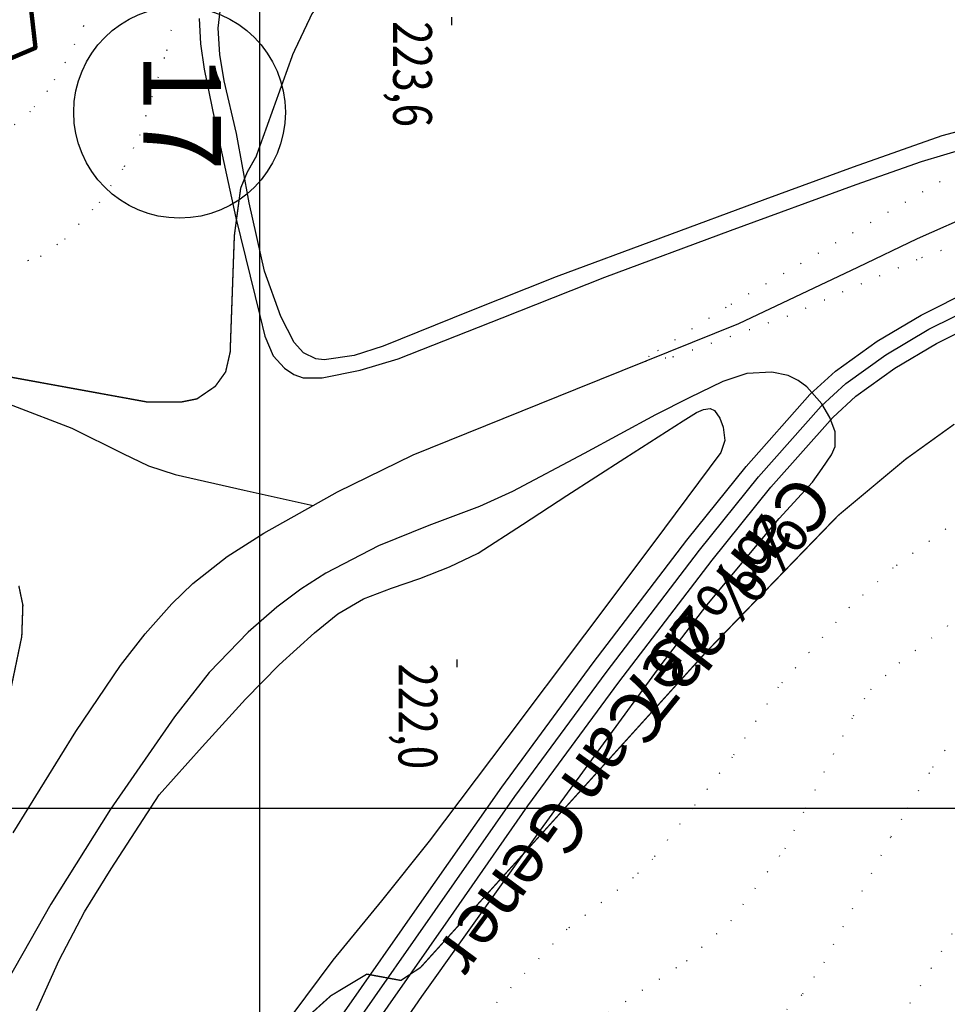
# Model space of a CAD drawing. Units: millimetres. Extents: x 452295 to 455415, y 4608486 to 4610686.
# Drawn here: x 454432 to 454552, y 4609234 to 4609361 of the extents above; entities that cross this region are included whole.
import ezdxf
from ezdxf.enums import TextEntityAlignment as Align

# ---------------------------------------------------------------- set-up
doc = ezdxf.new("R2010")
doc.units = ezdxf.units.MM
doc.linetypes.add('bt5mv20f296114xar03$0$DOT', pattern=[2.5, 0, -2.5])
for name, color, linetype in [('bt5mv20f296114xar03$0$8', 7, 'Continuous'), ('bt5mv20f296114xar03$0$9', 7, 'Continuous'), ('bt5mv20f296114xpr03$0$16', 7, 'Continuous'), ('bt5mv20f296114xpr03$0$45', 7, 'Continuous'), ('bt5mv20f296114xpr03$0$47', 7, 'Continuous'), ('bt5mv20f296114xpr03$0$53', 7, 'Continuous'), ('bt5mv20f296114xpr03$0$56', 7, 'Continuous'), ('bt5mv20f296114xtr03$0$62', 7, 'Continuous')]:
    doc.layers.add(name, color=color, linetype=linetype)
doc.styles.add('bt5mv20f296114xar03$0$34', font='rom', dxfattribs={"height": 0.2})
doc.styles.add('bt5mv20f296114xtr03$0$114', font='sas', dxfattribs={"height": 0.2})

# ---------------------------------------------------------------- blocks, each defined once
blk = doc.blocks.new('bt5mv20f296114xar03$0$COTA')
at = {"layer": 'bt5mv20f296114xar03$0$8', "color": 46, "linetype": 'Continuous'}
blk.add_line((-0.5, 0), (0.5, 0), dxfattribs=at)

msp = doc.modelspace()

# ---------------------------------------------------------------- linework, layer by layer
for p, q in [((454463.1899820236, 4609080.629743458, -240), (454463.1899820236, 4610465.629791711, -240)), ((454197.6400820236, 4609259.473143457, -240), (455147.6400743113, 4609259.473143457, -240))]:
    msp.add_line(p, q)
at = {"color": 1, "lineweight": 100, "ltscale": 10, "elevation": -240}
msp.add_lwpolyline([(454594.1481065857, 4609493.370685936), (454491.227719014, 4609475.20070492), (454462.1402147789, 4609449.719895246), (454431.6181407017, 4609380.72934682), (454434.2546810429, 4609357.386064745), (454410.321142741, 4609347.208981182), (454287.8406786579, 4609467.720664917), (454306.1919137868, 4609534.58665958), (454330.8144152681, 4609522.462998642), (454335.3914485197, 4609522.948328433), (454351.7125797388, 4609549.48498609), (454464.5895925765, 4609601.697215881), (454502.610055666, 4609714.475004062)], dxfattribs=at)
msp.add_circle((454452.8326285625, 4609349.092739374, -240), 13.63955373428072)
at = {"layer": 'bt5mv20f296114xar03$0$9', "color": 56, "linetype": 'bt5mv20f296114xar03$0$DOT'}
for points, elevation in [([(454389.919982024, 4609288.933143457), (454387.8099820237, 4609298.003143458), (454385.8199820234, 4609303.283143457), (454382.3199820234, 4609309.593143458), (454372.1199820233, 4609323.683143457), (454366.5999820237, 4609332.703143457), (454366.3899820237, 4609333.813143457), (454368.4899820234, 4609333.763143457), (454376.9699820238, 4609331.633143458), (454410.0699820234, 4609328.413143457), (454423.4299820238, 4609328.433143457), (454430.8299820232, 4609329.203143457), (454434.919982024, 4609330.533143457), (454438.0399820232, 4609332.753143458), (454442.4999820231, 4609337.473143457), (454445.7299820236, 4609342.133143458), (454447.7199820238, 4609346.133143458), (454451.2099820231, 4609357.073143457), (454454.9899820234, 4609374.503143458), (454458.5499820239, 4609383.763143457), (454463.1899820236, 4609392.443143457)], -10), ([(454443.3599820235, 4609367.513143457), (454440.4499820233, 4609360.203143457), (454438.1199820233, 4609355.533143457), (454435.8099820237, 4609351.863143457), (454433.5999820237, 4609349.193143457), (454429.669982024, 4609345.913143457), (454425.4599820231, 4609343.873143458), (454416.0799820232, 4609341.733143457), (454405.629982024, 4609340.643143457), (454399.2999820239, 4609340.953143457), (454383.5899820239, 4609344.463143458), (454342.1899820236, 4609356.583143458), (454333.4399820236, 4609358.653143457), (454330.0999820237, 4609359.073143457), (454329.4299820238, 4609358.833143458), (454345.6199820233, 4609339.883143458), (454357.8399820239, 4609321.053143458), (454374.4099820233, 4609297.673143458), (454376.7699820236, 4609292.223143457), (454378.169982024, 4609286.103143457), (454378.3099820237, 4609280.413143457), (454375.6599820233, 4609265.843143458), (454374.0199820236, 4609259.473143457)], -5), ([(454561.1799820238, 4609346.103143457), (454559.8699820233, 4609345.423143458), (454523.2899820232, 4609323.983143457), (454513.3399820239, 4609317.673143458), (454512.8699820233, 4609317.033143457), (454516.4399820236, 4609317.613143457), (454531.1499820235, 4609322.843143458), (454548.5199820236, 4609330.403143457), (454557.129982024, 4609333.493143457), (454569.1199820233, 4609336.253143458), (454609.6099820235, 4609342.473143457), (454615.9999820231, 4609343.973143457), (454624.3499820237, 4609346.823143457), (454640.7299820236, 4609353.483143457), (454645.9799820236, 4609354.893143457), (454649.4999820231, 4609353.413143457), (454651.6999820233, 4609353.543143458), (454664.3999820235, 4609356.843143458), (454667.0999820237, 4609357.073143457), (454672.1999820233, 4609355.873143458), (454677.1499820235, 4609353.283143457), (454682.7099820231, 4609348.513143457), (454690.4499820233, 4609338.113143457), (454693.6999820233, 4609342.623143458)], -20), ([(454533.5599820237, 4609259.473143457), (454539.6899820236, 4609271.373143458), (454541.919982024, 4609274.763143457), (454545.6099820235, 4609278.183143457), (454560.5299820234, 4609289.593143458), (454564.3899820237, 4609291.803143458), (454571.419982024, 4609294.253143458), (454589.4499820233, 4609297.333143458), (454597.5999820237, 4609300.033143457), (454607.8899820237, 4609302.703143457), (454615.1199820233, 4609304.543143458), (454625.879982024, 4609304.223143457), (454638.9299820238, 4609293.153143457), (454654.7999820239, 4609280.603143457), (454660.8899820237, 4609276.753143458), (454667.0199820236, 4609267.243143457), (454671.3999820235, 4609259.473143457)], -5), ([(454557.8599820235, 4609300.073143457), (454544.7899820232, 4609290.403143457), (454539.1799820238, 4609285.353143457), (454529.9999820231, 4609275.053143458), (454524.0699820234, 4609266.043143458), (454518.9399820236, 4609259.473143457)], -10), ([(454518.9399820236, 4609259.473143457), (454513.8099820237, 4609252.913143457), (454511.3199820234, 4609250.503143458), (454502.7599820239, 4609243.843143458), (454490.8599820235, 4609231.463143458), (454480.879982024, 4609219.383143458), (454476.3299820232, 4609212.373143458), (454468.8499820237, 4609199.333143458), (454463.1899820236, 4609191.723143457)], -10), ([(454483.379982024, 4609135.633143458), (454481.9499820233, 4609141.043143458), (454478.3099820237, 4609162.433143457), (454475.9699820238, 4609169.233143457), (454475.879982024, 4609172.613143457), (454476.6399820237, 4609178.143143457), (454476.2299820236, 4609183.363143457), (454477.7499820231, 4609187.373143458), (454483.8099820237, 4609198.573143457), (454500.379982024, 4609226.303143458), (454503.7999820239, 4609230.273143457), (454518.1999820233, 4609239.773143457), (454523.919982024, 4609244.963143458), (454530.879982024, 4609254.263143457), (454533.5599820237, 4609259.473143457)], -5), ([(454533.8048235928, 4609080.629791711), (454531.1999820233, 4609115.203143457), (454529.0699820234, 4609132.263143457), (454525.2899820232, 4609137.933143457), (454521.8099820237, 4609148.253143458), (454518.6799820238, 4609158.043143458), (454513.6599820233, 4609171.083143458), (454511.7699820236, 4609178.213143458), (454510.9299820238, 4609184.393143457), (454511.2099820231, 4609187.523143457), (454512.2799820234, 4609190.403143457), (454516.5799820232, 4609198.163143457), (454522.0099820239, 4609205.513143457), (454536.379982024, 4609219.133143458), (454541.6499820235, 4609225.423143458), (454555.3299820232, 4609248.173143458), (454562.9899820234, 4609259.473143457)], 5)]:
    msp.add_lwpolyline(points, dxfattribs=dict(at, elevation=elevation))
at = {"layer": 'bt5mv20f296114xar03$0$9', "color": 50, "linetype": 'Continuous', "const_width": 0.175, "elevation": -15}
for points in [[(454460.169982024, 4609335.253143458), (454460.7199820238, 4609339.343143458), (454461.5599820237, 4609341.373143458), (454462.6999820233, 4609343.383143458), (454467.4599820231, 4609356.623143458), (454469.879982024, 4609361.723143457), (454475.9599820231, 4609370.183143457), (454480.4899820234, 4609374.453143457), (454488.0399820232, 4609379.153143457), (454504.1499820235, 4609386.173143458)], [(454497.3399820239, 4609253.773143457), (454483.8999820235, 4609238.943143457), (454481.3699820233, 4609237.273143457), (454476.9699820238, 4609238.083143458), (454472.3299820232, 4609235.293143458), (454468.2699820236, 4609231.633143458), (454461.8399820239, 4609224.623143458), (454445.2399820234, 4609204.523143457), (454443.4099820233, 4609200.723143457), (454437.419982024, 4609183.603143457), (454435.6499820235, 4609180.313143457), (454433.3899820237, 4609178.693143457), (454429.919982024, 4609176.953143457), (454427.5199820236, 4609174.533143457), (454419.6199820233, 4609162.853143457), (454408.0399820232, 4609148.023143457), (454390.3999820235, 4609124.173143458), (454387.7599820239, 4609120.973143457), (454386.0999820237, 4609119.573143457), (454384.1599820233, 4609115.153143457), (454382.0399820232, 4609111.493143457)]]:
    msp.add_lwpolyline(points, dxfattribs=at)
at = {"layer": 'bt5mv20f296114xar03$0$9', "color": 52, "linetype": 'bt5mv20f296114xar03$0$DOT', "const_width": 0.175, "elevation": -15}
for points in [[(454428.5499820239, 4609315.443143457), (454448.7499820231, 4609311.763143457), (454453.0899820239, 4609311.783143457), (454455.0799820232, 4609312.183143457), (454457.4499820233, 4609313.803143458), (454458.7799820234, 4609315.663143457), (454459.3599820235, 4609318.203143457), (454459.8999820235, 4609333.223143457), (454460.169982024, 4609335.253143458)], [(454552.6999820233, 4609308.923143458), (454546.3999820235, 4609304.393143457), (454537.7099820231, 4609297.143143457), (454520.5799820232, 4609279.433143457), (454502.4999820231, 4609259.473143457)], [(454430.9499820233, 4609274.143143457), (454432.4999820231, 4609281.573143457), (454432.6399820237, 4609285.623143458), (454432.1199820233, 4609288.103143457)], [(454502.4999820231, 4609259.473143457), (454497.3399820239, 4609253.773143457)]]:
    msp.add_lwpolyline(points, dxfattribs=at)
at = {"layer": 'bt5mv20f296114xar03$0$9', "color": 56, "linetype": 'bt5mv20f296114xar03$0$DOT'}
for points in [[(454546.7599820239, 4609259.473143457), (454549.919982024, 4609264.743143457), (454554.2299820236, 4609270.693143457), (454557.5099820239, 4609274.183143457), (454565.1799820238, 4609280.393143457), (454569.9899820234, 4609282.453143457), (454594.7799820234, 4609286.473143457), (454604.7799820234, 4609288.893143457), (454607.7599820239, 4609288.363143457), (454612.0399820232, 4609285.553143458), (454630.9799820236, 4609269.503143458), (454639.9899820234, 4609261.013143457), (454641.7799820234, 4609259.473143457)], [(454497.5199820236, 4609162.153143457), (454494.9899820234, 4609176.433143457), (454494.0899820239, 4609179.403143457), (454491.8399820239, 4609181.013143457), (454491.2899820232, 4609183.673143458), (454492.2999820239, 4609186.503143458), (454498.0399820232, 4609195.903143457), (454502.4499820233, 4609199.733143457), (454510.2399820234, 4609215.203143457), (454513.379982024, 4609218.863143457), (454521.9299820238, 4609226.713143458), (454531.0999820237, 4609233.523143457), (454533.1799820238, 4609235.543143458), (454535.9099820233, 4609239.593143458), (454544.5499820239, 4609255.793143458), (454546.7599820239, 4609259.473143457)]]:
    msp.add_lwpolyline(points, dxfattribs=at)
at = {"layer": 'bt5mv20f296114xpr03$0$16', "color": 97, "linetype": 'Continuous'}
for points in [[(454470.0499820239, 4609298.463143458, -19.34), (454473.1799820238, 4609300.223143457, -19.34), (454482.9299820238, 4609304.953143457, -19.34999999999999), (454503.9299820238, 4609313.433143457, -19.81999999999999), (454524.9099820233, 4609321.873143458, -20.34), (454540.2699820236, 4609329.153143457, -20.53999999999999), (454547.9399820236, 4609332.853143457, -20.63999999999999), (454555.7499820231, 4609336.283143457, -20.75), (454562.2699820236, 4609338.503143458, -20.87), (454568.9499820233, 4609340.163143457, -21.00999999999999), (454576.3199820234, 4609341.543143458, -21.25), (454583.6899820236, 4609342.893143457, -21.47999999999999), (454593.1399820237, 4609344.923143458, -21.62), (454602.4499820233, 4609347.533143457, -21.77000000000001), (454610.3699820233, 4609350.493143457, -21.97999999999999), (454621.9599820231, 4609355.513143457, -22.28999999999999), (454633.3899820237, 4609360.903143457, -22.59999999999999), (454649.7199820238, 4609369.023143457, -23.03)], [(454470.0499820239, 4609298.463143458, -19.34), (454473.1799820238, 4609300.223143457, -19.34), (454482.9299820238, 4609304.953143457, -19.34999999999999), (454503.9299820238, 4609313.433143457, -19.81999999999999), (454524.9099820233, 4609321.873143458, -20.34), (454540.2699820236, 4609329.153143457, -20.53999999999999), (454547.9399820236, 4609332.853143457, -20.63999999999999), (454555.7499820231, 4609336.283143457, -20.75), (454562.2699820236, 4609338.503143458, -20.87), (454568.9499820233, 4609340.163143457, -21.00999999999999), (454576.3199820234, 4609341.543143458, -21.25), (454583.6899820236, 4609342.893143457, -21.47999999999999), (454593.1399820237, 4609344.923143458, -21.62), (454602.4499820233, 4609347.533143457, -21.77000000000001), (454610.3699820233, 4609350.493143457, -21.97999999999999), (454621.9599820231, 4609355.513143457, -22.28999999999999), (454633.3899820237, 4609360.903143457, -22.59999999999999), (454649.7199820238, 4609369.023143457, -23.03)], [(454320.0799820232, 4609364.723143457, -3.900000000000006), (454329.5599820237, 4609358.863143457, -5.060000000000002), (454342.9899820234, 4609349.703143457, -6.759999999999991), (454356.4099820233, 4609340.493143457, -8.490000000000009), (454367.6099820235, 4609332.823143457, -10.31999999999999), (454373.2899820232, 4609329.133143458, -11.31), (454379.129982024, 4609325.673143458, -12.16999999999999), (454384.0999820237, 4609323.433143457, -12.75), (454392.0399820232, 4609321.163143457, -13.50999999999999), (454400.129982024, 4609319.283143457, -14.13), (454411.8999820235, 4609316.673143458, -14.93000000000001), (454423.6199820233, 4609313.873143458, -15.69), (454431.3499820237, 4609311.313143457, -16.18000000000001), (454438.9599820231, 4609308.403143457, -16.66999999999999), (454445.5399820232, 4609305.143143457, -17.02000000000001), (454448.8399820239, 4609303.553143458, -17.21000000000001), (454452.2799820234, 4609302.423143458, -17.50999999999999), (454461.169982024, 4609300.443143457, -18.41999999999999), (454470.0499820239, 4609298.463143458, -19.34)], [(454320.0799820232, 4609364.723143457, -3.900000000000006), (454329.5599820237, 4609358.863143457, -5.060000000000002), (454342.9899820234, 4609349.703143457, -6.759999999999991), (454356.4099820233, 4609340.493143457, -8.490000000000009), (454367.6099820235, 4609332.823143457, -10.31999999999999), (454373.2899820232, 4609329.133143458, -11.31), (454379.129982024, 4609325.673143458, -12.16999999999999), (454384.0999820237, 4609323.433143457, -12.75), (454392.0399820232, 4609321.163143457, -13.50999999999999), (454400.129982024, 4609319.283143457, -14.13), (454411.8999820235, 4609316.673143458, -14.93000000000001), (454423.6199820233, 4609313.873143458, -15.69), (454431.3499820237, 4609311.313143457, -16.18000000000001), (454438.9599820231, 4609308.403143457, -16.66999999999999), (454445.5399820232, 4609305.143143457, -17.02000000000001), (454448.8399820239, 4609303.553143458, -17.21000000000001), (454452.2799820234, 4609302.423143458, -17.50999999999999), (454461.169982024, 4609300.443143457, -18.41999999999999), (454470.0499820239, 4609298.463143458, -19.34)], [(454431.3999820235, 4609256.283143457, -18.99000000000001), (454439.4599820231, 4609269.353143457, -19.00999999999999), (454445.2199820238, 4609277.853143457, -19.12), (454448.3999820235, 4609281.903143457, -19.18000000000001), (454451.8399820239, 4609285.793143458, -19.22999999999999), (454454.5499820239, 4609288.413143457, -19.25999999999999), (454458.9599820231, 4609291.863143457, -19.31), (454463.6999820233, 4609294.883143458, -19.34999999999999), (454470.0499820239, 4609298.463143458, -19.34)], [(454431.3999820235, 4609256.283143457, -18.99000000000001), (454439.4599820231, 4609269.353143457, -19.00999999999999), (454445.2199820238, 4609277.853143457, -19.12), (454448.3999820235, 4609281.903143457, -19.18000000000001), (454451.8399820239, 4609285.793143458, -19.22999999999999), (454454.5499820239, 4609288.413143457, -19.25999999999999), (454458.9599820231, 4609291.863143457, -19.31), (454463.6999820233, 4609294.883143458, -19.34999999999999), (454470.0499820239, 4609298.463143458, -19.34)]]:
    msp.add_polyline3d(points, dxfattribs=at)
at = {"layer": 'bt5mv20f296114xpr03$0$45', "color": 183, "linetype": 'Continuous'}
for points in [[(454473.8099820237, 4609232.783143457, -14.58000000000001), (454484.0699820234, 4609247.483143457, -15.65000000000001), (454494.3699820233, 4609262.183143457, -16.63), (454506.1399820237, 4609278.173143458, -17.30000000000001), (454518.2299820236, 4609293.973143457, -17.74000000000001), (454525.8699820233, 4609303.483143457, -17.99000000000001), (454534.0599820237, 4609312.733143457, -18.22999999999999), (454537.3899820237, 4609315.763143457, -18.31999999999999), (454542.7399820234, 4609319.613143457, -18.47999999999999), (454548.419982024, 4609322.973143457, -18.63), (454554.9999820231, 4609326.253143458, -18.69999999999999)], [(454473.8099820237, 4609232.783143457, -14.58000000000001), (454484.0699820234, 4609247.483143457, -15.65000000000001), (454494.3699820233, 4609262.183143457, -16.63), (454506.1399820237, 4609278.173143458, -17.30000000000001), (454518.2299820236, 4609293.973143457, -17.74000000000001), (454525.8699820233, 4609303.483143457, -17.99000000000001), (454534.0599820237, 4609312.733143457, -18.22999999999999), (454537.3899820237, 4609315.763143457, -18.31999999999999), (454542.7399820234, 4609319.613143457, -18.47999999999999), (454548.419982024, 4609322.973143457, -18.63), (454554.9999820231, 4609326.253143458, -18.69999999999999)], [(454477.2299820236, 4609230.403143457, -14.58000000000001), (454487.4899820234, 4609245.093143458, -15.65000000000001), (454497.7499820231, 4609259.743143457, -16.63), (454509.4799820236, 4609275.673143458, -17.30000000000001), (454521.5099820239, 4609291.393143457, -17.74000000000001), (454529.0599820237, 4609300.793143458, -17.99000000000001), (454537.0399820232, 4609309.793143458, -18.22999999999999), (454540.0199820236, 4609312.523143457, -18.31999999999999), (454545.0199820236, 4609316.123143458, -18.47999999999999), (454550.419982024, 4609319.313143457, -18.63), (454556.7399820234, 4609322.463143458, -18.69999999999999)], [(454477.2299820236, 4609230.403143457, -14.58000000000001), (454487.4899820234, 4609245.093143458, -15.65000000000001), (454497.7499820231, 4609259.743143457, -16.63), (454509.4799820236, 4609275.673143458, -17.30000000000001), (454521.5099820239, 4609291.393143457, -17.74000000000001), (454529.0599820237, 4609300.793143458, -17.99000000000001), (454537.0399820232, 4609309.793143458, -18.22999999999999), (454540.0199820236, 4609312.523143457, -18.31999999999999), (454545.0199820236, 4609316.123143458, -18.47999999999999), (454550.419982024, 4609319.313143457, -18.63), (454556.7399820234, 4609322.463143458, -18.69999999999999)]]:
    msp.add_polyline3d(points, dxfattribs=at)
at = {"layer": 'bt5mv20f296114xpr03$0$47', "color": 187, "linetype": 'Continuous'}
msp.add_polyline3d([(454440.6799820238, 4609165.193143457, -12.44), (454440.8599820235, 4609166.803143458, -12.49000000000001), (454441.5799820232, 4609169.163143457, -12.56), (454443.8399820239, 4609175.183143457, -12.72), (454446.129982024, 4609181.183143457, -12.88999999999999), (454449.3599820235, 4609190.313143457, -12.88999999999999), (454451.129982024, 4609194.823143457, -12.86000000000001), (454453.2699820236, 4609199.193143457, -12.91), (454464.3199820234, 4609215.463143458, -13.63999999999999), (454475.5199820236, 4609231.593143458, -14.58000000000001), (454485.7799820234, 4609246.293143458, -15.65000000000001), (454496.0599820237, 4609260.963143458, -16.63), (454507.8099820237, 4609276.923143458, -17.30000000000001), (454519.8699820233, 4609292.683143457, -17.74000000000001), (454527.4599820231, 4609302.143143457, -17.99000000000001), (454535.5499820239, 4609311.263143457, -18.22999999999999), (454538.6999820233, 4609314.143143457, -18.31999999999999), (454543.879982024, 4609317.873143458, -18.47999999999999), (454549.419982024, 4609321.143143457, -18.63), (454555.8699820233, 4609324.353143457, -18.69999999999999)], dxfattribs=at)
msp.add_polyline3d([(454440.6799820238, 4609165.193143457, -12.44), (454440.8599820235, 4609166.803143458, -12.49000000000001), (454441.5799820232, 4609169.163143457, -12.56), (454443.8399820239, 4609175.183143457, -12.72), (454446.129982024, 4609181.183143457, -12.88999999999999), (454449.3599820235, 4609190.313143457, -12.88999999999999), (454451.129982024, 4609194.823143457, -12.86000000000001), (454453.2699820236, 4609199.193143457, -12.91), (454464.3199820234, 4609215.463143458, -13.63999999999999), (454475.5199820236, 4609231.593143458, -14.58000000000001), (454485.7799820234, 4609246.293143458, -15.65000000000001), (454496.0599820237, 4609260.963143458, -16.63), (454507.8099820237, 4609276.923143458, -17.30000000000001), (454519.8699820233, 4609292.683143457, -17.74000000000001), (454527.4599820231, 4609302.143143457, -17.99000000000001), (454535.5499820239, 4609311.263143457, -18.22999999999999), (454538.6999820233, 4609314.143143457, -18.31999999999999), (454543.879982024, 4609317.873143458, -18.47999999999999), (454549.419982024, 4609321.143143457, -18.63), (454555.8699820233, 4609324.353143457, -18.69999999999999)], dxfattribs=at)
at = {"layer": 'bt5mv20f296114xpr03$0$53', "color": 220, "linetype": 'Continuous'}
for points in [[(454455.3599820235, 4609361.173143458, -12.44), (454455.5299820234, 4609357.923143458, -12.71000000000001), (454456.0099820239, 4609354.663143457, -13.13999999999999), (454457.3499820237, 4609348.153143457, -14.00999999999999), (454460.1099820235, 4609335.513143457, -15.24000000000001), (454463.169982024, 4609322.933143457, -16.34), (454463.8099820237, 4609320.263143457, -16.53999999999999), (454464.919982024, 4609317.723143457, -16.69), (454466.3499820237, 4609316.133143458, -16.75999999999999), (454467.5599820237, 4609315.323143457, -16.78999999999999), (454468.7699820236, 4609314.893143457, -16.81999999999999), (454471.1999820233, 4609314.893143457, -16.86000000000001), (454476.1199820233, 4609315.863143457, -16.91999999999999), (454481.0299820234, 4609317.333143458, -16.99000000000001), (454494.4399820236, 4609322.623143458, -17.25999999999999), (454507.6599820233, 4609327.843143458, -17.63), (454523.8399820239, 4609333.863143457, -18.25), (454540.0499820239, 4609339.803143458, -18.88), (454548.4899820234, 4609342.773143457, -19.13), (454557.1199820233, 4609345.323143457, -19.38)], [(454455.3599820235, 4609361.173143458, -12.44), (454455.5299820234, 4609357.923143458, -12.71000000000001), (454456.0099820239, 4609354.663143457, -13.13999999999999), (454457.3499820237, 4609348.153143457, -14.00999999999999), (454460.1099820235, 4609335.513143457, -15.24000000000001), (454463.169982024, 4609322.933143457, -16.34), (454463.8099820237, 4609320.263143457, -16.53999999999999), (454464.919982024, 4609317.723143457, -16.69), (454466.3499820237, 4609316.133143458, -16.75999999999999), (454467.5599820237, 4609315.323143457, -16.78999999999999), (454468.7699820236, 4609314.893143457, -16.81999999999999), (454471.1999820233, 4609314.893143457, -16.86000000000001), (454476.1199820233, 4609315.863143457, -16.91999999999999), (454481.0299820234, 4609317.333143458, -16.99000000000001), (454494.4399820236, 4609322.623143458, -17.25999999999999), (454507.6599820233, 4609327.843143458, -17.63), (454523.8399820239, 4609333.863143457, -18.25), (454540.0499820239, 4609339.803143458, -18.88), (454548.4899820234, 4609342.773143457, -19.13), (454557.1199820233, 4609345.323143457, -19.38)], [(454472.7899820232, 4609218.883143458, -13.59999999999999), (454484.0599820237, 4609235.183143457, -14.44), (454499.3699820233, 4609256.623143458, -15.77000000000001), (454514.919982024, 4609277.903143457, -17.03), (454520.8099820237, 4609285.593143458, -17.31), (454530.1199820233, 4609296.753143458, -17.56), (454534.3999820235, 4609301.473143457, -17.69), (454535.6499820235, 4609303.213143458, -17.80000000000001), (454536.8899820237, 4609304.963143458, -17.90000000000001), (454537.3599820235, 4609306.053143458, -17.97), (454537.3299820232, 4609307.943143457, -18.11000000000001), (454536.6599820233, 4609309.793143458, -18.22999999999999), (454535.6199820233, 4609311.523143457, -18.31), (454533.7099820231, 4609313.713143458, -18.40000000000001), (454532.5599820237, 4609314.553143458, -18.44999999999999), (454531.2699820236, 4609315.173143458, -18.5), (454529.1799820238, 4609315.643143457, -18.59), (454525.9399820236, 4609315.453143457, -18.75), (454522.879982024, 4609314.433143457, -18.88), (454518.5099820239, 4609312.323143457, -18.97), (454514.1799820238, 4609310.133143458, -18.94999999999999), (454504.9799820236, 4609305.163143457, -18.78999999999999), (454495.7599820239, 4609300.243143457, -18.50999999999999), (454491.5199820236, 4609298.323143457, -18.30000000000001), (454484.9799820236, 4609295.863143457, -17.88), (454478.4799820236, 4609293.253143458, -17.63999999999999), (454471.7099820231, 4609289.723143457, -17.61000000000001), (454468.4899820234, 4609287.663143457, -17.61000000000001), (454465.379982024, 4609285.353143457, -17.61000000000001), (454461.6799820238, 4609282.153143457, -17.62), (454456.6599820233, 4609276.933143457, -17.63999999999999), (454452.169982024, 4609271.233143457, -17.63999999999999), (454443.919982024, 4609259.333143458, -17.27000000000001), (454436.2499820231, 4609247.083143458, -16.80000000000001), (454428.8199820234, 4609234.093143458, -16.58000000000001)], [(454472.7899820232, 4609218.883143458, -13.59999999999999), (454484.0599820237, 4609235.183143457, -14.44), (454499.3699820233, 4609256.623143458, -15.77000000000001), (454514.919982024, 4609277.903143457, -17.03), (454520.8099820237, 4609285.593143458, -17.31), (454530.1199820233, 4609296.753143458, -17.56), (454534.3999820235, 4609301.473143457, -17.69), (454535.6499820235, 4609303.213143458, -17.80000000000001), (454536.8899820237, 4609304.963143458, -17.90000000000001), (454537.3599820235, 4609306.053143458, -17.97), (454537.3299820232, 4609307.943143457, -18.11000000000001), (454536.6599820233, 4609309.793143458, -18.22999999999999), (454535.6199820233, 4609311.523143457, -18.31), (454533.7099820231, 4609313.713143458, -18.40000000000001), (454532.5599820237, 4609314.553143458, -18.44999999999999), (454531.2699820236, 4609315.173143458, -18.5), (454529.1799820238, 4609315.643143457, -18.59), (454525.9399820236, 4609315.453143457, -18.75), (454522.879982024, 4609314.433143457, -18.88), (454518.5099820239, 4609312.323143457, -18.97), (454514.1799820238, 4609310.133143458, -18.94999999999999), (454504.9799820236, 4609305.163143457, -18.78999999999999), (454495.7599820239, 4609300.243143457, -18.50999999999999), (454491.5199820236, 4609298.323143457, -18.30000000000001), (454484.9799820236, 4609295.863143457, -17.88), (454478.4799820236, 4609293.253143458, -17.63999999999999), (454471.7099820231, 4609289.723143457, -17.61000000000001), (454468.4899820234, 4609287.663143457, -17.61000000000001), (454465.379982024, 4609285.353143457, -17.61000000000001), (454461.6799820238, 4609282.153143457, -17.62), (454456.6599820233, 4609276.933143457, -17.63999999999999), (454452.169982024, 4609271.233143457, -17.63999999999999), (454443.919982024, 4609259.333143458, -17.27000000000001), (454436.2499820231, 4609247.083143458, -16.80000000000001), (454428.8199820234, 4609234.093143458, -16.58000000000001)]]:
    msp.add_polyline3d(points, dxfattribs=at)
at = {"layer": 'bt5mv20f296114xpr03$0$56', "color": 228, "linetype": 'Continuous'}
for points in [[(454555.2899820232, 4609347.163143457, -19.61000000000001), (454551.1099820235, 4609346.053143458, -19.46000000000001), (454539.6499820235, 4609342.043143458, -19.03), (454528.2799820234, 4609337.873143458, -18.61000000000001), (454514.8399820239, 4609332.893143457, -18.11000000000001), (454501.3999820235, 4609327.893143457, -17.63), (454490.2399820234, 4609323.473143457, -17.33000000000001), (454479.0999820237, 4609318.953143457, -17.08000000000001), (454475.3299820232, 4609317.773143457, -16.97), (454471.4899820234, 4609317.213143458, -16.83000000000001), (454470.3899820237, 4609317.333143458, -16.78), (454468.8099820237, 4609318.103143457, -16.69), (454467.6099820235, 4609319.453143457, -16.58000000000001), (454465.9099820233, 4609322.773143457, -16.34999999999999), (454463.7699820236, 4609328.613143457, -15.93000000000001), (454461.8099820237, 4609337.433143457, -15.28), (454460.1599820233, 4609346.373143458, -14.62), (454458.5999820237, 4609353.163143457, -14.03999999999999), (454458.0199820236, 4609356.553143458, -13.75), (454457.8099820237, 4609359.933143457, -13.52000000000001), (454458.1399820237, 4609362.843143458, -13.43000000000001)], [(454555.2899820232, 4609347.163143457, -19.61000000000001), (454551.1099820235, 4609346.053143458, -19.46000000000001), (454539.6499820235, 4609342.043143458, -19.03), (454528.2799820234, 4609337.873143458, -18.61000000000001), (454514.8399820239, 4609332.893143457, -18.11000000000001), (454501.3999820235, 4609327.893143457, -17.63), (454490.2399820234, 4609323.473143457, -17.33000000000001), (454479.0999820237, 4609318.953143457, -17.08000000000001), (454475.3299820232, 4609317.773143457, -16.97), (454471.4899820234, 4609317.213143458, -16.83000000000001), (454470.3899820237, 4609317.333143458, -16.78), (454468.8099820237, 4609318.103143457, -16.69), (454467.6099820235, 4609319.453143457, -16.58000000000001), (454465.9099820233, 4609322.773143457, -16.34999999999999), (454463.7699820236, 4609328.613143457, -15.93000000000001), (454461.8099820237, 4609337.433143457, -15.28), (454460.1599820233, 4609346.373143458, -14.62), (454458.5999820237, 4609353.163143457, -14.03999999999999), (454458.0199820236, 4609356.553143458, -13.75), (454457.8099820237, 4609359.933143457, -13.52000000000001), (454458.1399820237, 4609362.843143458, -13.43000000000001)], [(454434.4099820233, 4609233.413143457, -16.19), (454437.3099820237, 4609239.863143457, -16.34), (454440.5999820237, 4609246.093143458, -16.63999999999999), (454444.0099820239, 4609251.633143458, -16.97999999999999), (454450.1899820236, 4609261.183143457, -17.80000000000001), (454455.7699820236, 4609267.353143457, -18.00999999999999), (454461.3399820239, 4609273.523143457, -18.22), (454465.669982024, 4609277.903143457, -18.25), (454470.2499820231, 4609282.053143458, -18.19999999999999), (454473.2299820236, 4609284.483143457, -18.18000000000001), (454476.5299820234, 4609286.423143458, -18.19999999999999), (454480.1599820233, 4609287.783143457, -18.31), (454483.8099820237, 4609289.063143457, -18.44999999999999), (454487.6399820237, 4609290.533143457, -18.58000000000001), (454491.3199820234, 4609292.313143457, -18.69999999999999), (454497.0499820239, 4609296.003143458, -18.78999999999999), (454502.7399820234, 4609299.733143457, -18.81999999999999), (454510.2399820234, 4609304.543143458, -18.88), (454517.7599820239, 4609309.343143458, -18.91999999999999), (454519.4799820236, 4609310.443143457, -18.91999999999999), (454520.3699820233, 4609310.833143458, -18.91999999999999), (454521.2299820236, 4609310.943143457, -18.91999999999999), (454521.8099820237, 4609310.663143457, -18.91999999999999), (454522.4599820231, 4609309.693143457, -18.91999999999999), (454522.8999820235, 4609308.533143457, -18.91999999999999), (454523.129982024, 4609306.823143457, -18.91999999999999), (454522.6199820233, 4609305.253143458, -18.91999999999999), (454513.8299820232, 4609293.513143457, -18.78999999999999), (454505.0299820234, 4609281.803143458, -18.34), (454495.0299820234, 4609268.493143457, -17.52000000000001), (454485.0299820234, 4609255.203143457, -16.61000000000001), (454478.8599820235, 4609247.513143457, -16.02000000000001), (454472.5799820232, 4609239.893143457, -15.46000000000001), (454463.7699820236, 4609228.073143457, -15.06)], [(454434.4099820233, 4609233.413143457, -16.19), (454437.3099820237, 4609239.863143457, -16.34), (454440.5999820237, 4609246.093143458, -16.63999999999999), (454444.0099820239, 4609251.633143458, -16.97999999999999), (454450.1899820236, 4609261.183143457, -17.80000000000001), (454455.7699820236, 4609267.353143457, -18.00999999999999), (454461.3399820239, 4609273.523143457, -18.22), (454465.669982024, 4609277.903143457, -18.25), (454470.2499820231, 4609282.053143458, -18.19999999999999), (454473.2299820236, 4609284.483143457, -18.18000000000001), (454476.5299820234, 4609286.423143458, -18.19999999999999), (454480.1599820233, 4609287.783143457, -18.31), (454483.8099820237, 4609289.063143457, -18.44999999999999), (454487.6399820237, 4609290.533143457, -18.58000000000001), (454491.3199820234, 4609292.313143457, -18.69999999999999), (454497.0499820239, 4609296.003143458, -18.78999999999999), (454502.7399820234, 4609299.733143457, -18.81999999999999), (454510.2399820234, 4609304.543143458, -18.88), (454517.7599820239, 4609309.343143458, -18.91999999999999), (454519.4799820236, 4609310.443143457, -18.91999999999999), (454520.3699820233, 4609310.833143458, -18.91999999999999), (454521.2299820236, 4609310.943143457, -18.91999999999999), (454521.8099820237, 4609310.663143457, -18.91999999999999), (454522.4599820231, 4609309.693143457, -18.91999999999999), (454522.8999820235, 4609308.533143457, -18.91999999999999), (454523.129982024, 4609306.823143457, -18.91999999999999), (454522.6199820233, 4609305.253143458, -18.91999999999999), (454513.8299820232, 4609293.513143457, -18.78999999999999), (454505.0299820234, 4609281.803143458, -18.34), (454495.0299820234, 4609268.493143457, -17.52000000000001), (454485.0299820234, 4609255.203143457, -16.61000000000001), (454478.8599820235, 4609247.513143457, -16.02000000000001), (454472.5799820232, 4609239.893143457, -15.46000000000001), (454463.7699820236, 4609228.073143457, -15.06)]]:
    msp.add_polyline3d(points, dxfattribs=at)

# ---------------------------------------------------------------- block references
at = {"layer": 'bt5mv20f296114xar03$0$8', "color": 46, "linetype": 'Continuous', "rotation": 270}
for p in [(454487.8699820232, 4609360.833143457, -16.41), (454488.5599820236, 4609278.113143457, -18.03)]:
    msp.add_blockref('bt5mv20f296114xar03$0$COTA', p, dxfattribs=at)

# ---------------------------------------------------------------- texts
at = {"lineweight": 30}
msp.add_text('17', height=10, rotation=270, dxfattribs=at).set_placement((454448.1585341305, 4609356.753712547, -240))
at = {"layer": 'bt5mv20f296114xar03$0$8', "color": 46, "linetype": 'bt5mv20f296114xar03$0$DOT', "style": 'bt5mv20f296114xar03$0$34', "width": 0.8}
for s, p in [('223,6', (454482.8699820232, 4609360.833143457, -16.41)), ('222,0', (454483.5599820236, 4609278.113143457, -18.03))]:
    msp.add_text(s, height=5, rotation=270, dxfattribs=at).set_placement(p, align=Align.MIDDLE_LEFT)
at = {"layer": 'bt5mv20f296114xtr03$0$62', "color": 7, "linetype": 'Continuous', "style": 'bt5mv20f296114xtr03$0$114'}
for s, rotation, p in [('C', 231.105797, (454530.6086370241, 4609300.640868457, -240)), ('%%237', 231.105797, (454519.3086370234, 4609286.630868457, -240)), ('a', 231.105797, (454526.9986370238, 4609296.160868458, -240)), ('m', 231.105797, (454524.1586370239, 4609292.650868458, -240)), ('d', 232.349731, (454516.5561340232, 4609283.131284458, -240)), ('e', 232.349731, (454513.4561340236, 4609279.111284457, -240)), ('C', 234.280633, (454509.2155880234, 4609273.286993457, -240)), ('a', 234.280633, (454505.8655880228, 4609268.636993458, -240)), ('n', 234.334472, (454503.2272660233, 4609264.975787457, -240)), ('G', 234.334472, (454498.9572660229, 4609259.015787457, -240)), ('e', 233.513106, (454495.301776024, 4609253.954359457, -240)), ('n', 233.513106, (454492.4517760234, 4609250.104359457, -240)), ('e', 233.513106, (454489.5217760237, 4609246.134359458, -240)), ('r', 233.513106, (454486.6717760241, 4609242.294359458, -240))]:
    msp.add_text(s, height=6.64, rotation=rotation, dxfattribs=at).set_placement(p, align=Align.CENTER)

doc.saveas('drawing.dxf')
